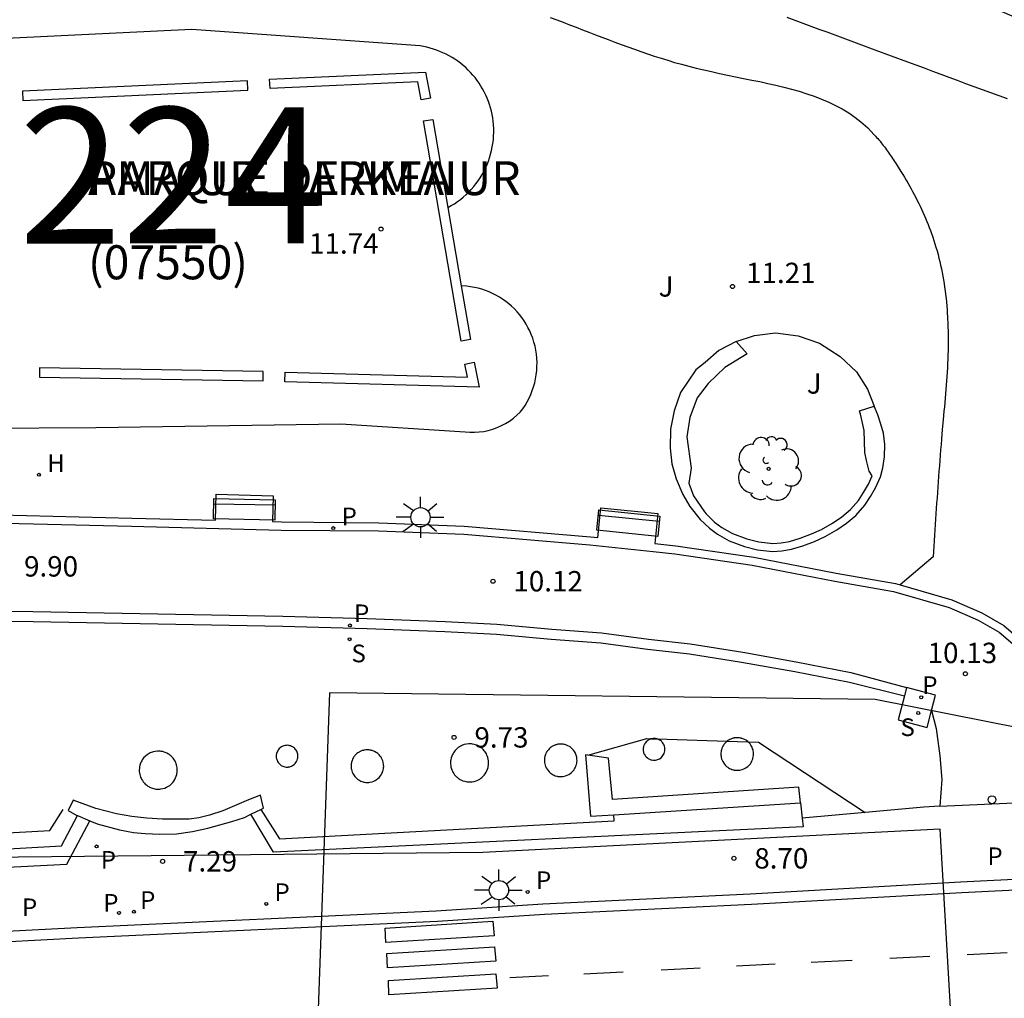
# Model space of a CAD drawing. Units: millimetres. Extents: x 583443 to 583795, y 4795290 to 4795541.
# Drawn here: x 583484 to 583520, y 4795339 to 4795375 of the extents above; entities that cross this region are included whole.
import ezdxf

# ---------------------------------------------------------------- set-up
doc = ezdxf.new("R2010")
doc.units = ezdxf.units.MM
for name, color, linetype in [('020204', 9, 'Continuous'), ('020308', 9, 'Continuous'), ('060108', 9, 'Continuous'), ('060113', 4, 'Continuous'), ('060121', 9, 'Continuous'), ('060124', 9, 'Continuous'), ('060130', 9, 'Continuous'), ('060134', 9, 'Continuous'), ('070105', 6, 'Continuous'), ('080302', 9, 'Continuous'), ('080306', 9, 'Continuous'), ('080312', 8, 'Continuous'), ('090202', 1, 'Continuous'), ('100104', 9, 'Continuous'), ('100105', 3, 'Continuous'), ('100107', 3, 'Continuous'), ('100113', 9, 'Continuous'), ('100121', 6, 'Continuous'), ('100202', 3, 'Continuous'), ('100302', 7, 'Continuous'), ('130101', 9, 'Continuous'), ('130301', 9, 'Continuous'), ('200204', 4, 'Continuous'), ('200304', 4, 'Continuous'), ('210201', 9, 'Continuous'), ('210203', 4, 'Continuous'), ('210204', 9, 'Continuous'), ('210205', 4, 'Continuous'), ('210301', 9, 'Continuous'), ('210303', 4, 'Continuous'), ('210304', 9, 'Continuous'), ('210305', 4, 'Continuous'), ('250206', 9, 'Continuous'), ('260101', 9, 'Continuous'), ('260202', 9, 'Continuous')]:
    doc.layers.add(name, color=color, linetype=linetype)
doc.styles.add('ARIAL', font='ARIAL.TTF', dxfattribs={"height": 1})
doc.styles.add('ARIALI', font='ARIALI.TTF', dxfattribs={"height": 1})
doc.styles.add('ROMANS', font='romans__.ttf', dxfattribs={"height": 1})

# ---------------------------------------------------------------- blocks, each defined once
blk = doc.blocks.new('PLUVI1')
blk.add_circle((0, 0), 0.055)
blk = doc.blocks.new('SANEA')
blk.add_circle((0, 0), 0.055)
blk = doc.blocks.new('PLUVI2')
blk.add_circle((0, 0), 0.055)
blk = doc.blocks.new('HIDRAN')
blk.add_circle((0, 0), 0.055)
blk = doc.blocks.new('BANCO')
blk.add_line((1.125, 0.1875), (-1.125, 0.1875))
blk.add_lwpolyline([(1.125, 0.75), (1.125, 0), (-1.125, 0), (-1.125, 0.75)], close=True)
blk = doc.blocks.new('FAROLA')
for p, q in [((0, 0.355), (0, 0.755)), ((-0.63, 0.51), (-0.255, 0.245)), ((0.605, 0.49), (0.276, 0.223)), ((-0.355, 0), (-0.895, 0)), ((0.355, 0), (0.855, 0)), ((-0.65, -0.52), (-0.255, -0.24)), ((0, -0.355), (0, -0.755)), ((0.585, -0.52), (0.256, -0.246))]:
    blk.add_line(p, q)
blk.add_circle((0, 0), 0.355)
blk = doc.blocks.new('HUEPIV')
blk.add_circle((0, 0), 0.145)
blk = doc.blocks.new('PLUVI3')
blk.add_circle((0, 0), 0.055)
blk = doc.blocks.new('ARBOL')
blk.add_circle((0, 0), 0.0587)
for centre, radius, start, end in [((-0.28, 0.855), 0.3, 359.2878, 173.6078), ((0.097, 0.97), 0.21, 23.1565, 160.4665), ((0.438, 0.881), 0.24, 301.578, 139.328), ((-0.564, 0.381), 0.532, 92.28, 254.58), ((0.656, 0.288), 0.443, 319.8556, 114.7656), ((-0.091, 0.321), 0.12, 119.14, 310.56), ((0.819, -0.249), 0.383, 235.5275, 62.0275), ((-0.556, -0.339), 0.555, 142.64, 266.54), ((-0.039, -0.384), 0.21, 189.64, 323.88), ((0.299, -0.624), 0.532, 224.67, 0.24), ((-0.301, -0.676), 0.45, 213.78, 295.32)]:
    blk.add_arc(centre, radius, start, end)
blk = doc.blocks.new('COTAPU')
blk.add_circle((0, 0), 0.075)

msp = doc.modelspace()

# ---------------------------------------------------------------- linework, layer by layer
at = {"layer": '060108'}
msp.add_polyline3d([(583526.482, 4795343.381, 9.983), (583518.848, 4795343.002, 9.371), (583511.113, 4795342.569, 8.766), (583503.49, 4795342.196, 8.067), (583499.562, 4795341.937, 7.749), (583486.357, 4795341.33, 7.145), (583475.265, 4795340.746, 6.782), (583444.148, 4795339.141, 6.676)], dxfattribs=at)
at = {"layer": '060113'}
msp.add_polyline3d([(583549.029, 4795344.729, 11.557), (583548.754, 4795344.575, 11.523), (583547.523, 4795344.129, 11.446), (583546.102, 4795343.915, 11.413), (583542.782, 4795343.817, 11.23), (583536.238, 4795343.443, 10.774), (583526.534, 4795342.996, 9.914), (583518.901, 4795342.617, 9.302), (583511.166, 4795342.184, 8.697), (583503.544, 4795341.812, 7.998), (583499.616, 4795341.553, 7.68), (583486.409, 4795340.945, 7.076), (583475.318, 4795340.361, 6.713), (583444.148, 4795338.754, 6.606)], dxfattribs=at)
at = {"layer": '060121'}
for points in [[(583516.861, 4795350.172, 10.085), (583516.784, 4795349.864, 10.086)], [(583517.784, 4795349.32, 10.081), (583517.93, 4795349.889, 10.094), (583516.861, 4795350.172, 10.085)], [(583516.784, 4795349.864, 10.086), (583516.56, 4795348.973, 10.09), (583517.622, 4795348.69, 10.067), (583517.784, 4795349.32, 10.081)]]:
    msp.add_polyline3d(points, dxfattribs=at)
at = {"layer": '060124'}
for points in [[(583503.76, 4795374.818, 12.061), (583503.998, 4795374.729, 12.051), (583504.236, 4795374.639, 12.04), (583504.473, 4795374.548, 12.03), (583504.71, 4795374.457, 12.019), (583504.946, 4795374.366, 12.009), (583505.183, 4795374.274, 11.998), (583505.42, 4795374.182, 11.988), (583505.658, 4795374.09, 11.978), (583505.896, 4795373.999, 11.968), (583506.134, 4795373.909, 11.957), (583506.374, 4795373.82, 11.948), (583506.614, 4795373.732, 11.938), (583506.856, 4795373.645, 11.928), (583507.098, 4795373.559, 11.919), (583507.343, 4795373.476, 11.909), (583507.588, 4795373.395, 11.9), (583507.836, 4795373.316, 11.892), (583508.085, 4795373.239, 11.883), (583508.336, 4795373.165, 11.875), (583508.59, 4795373.094, 11.867), (583509.132, 4795372.95, 11.851), (583509.686, 4795372.822, 11.836), (583509.98, 4795372.757, 11.829), (583510.277, 4795372.695, 11.822), (583510.575, 4795372.635, 11.815), (583510.873, 4795372.575, 11.808), (583511.171, 4795372.515, 11.802), (583511.468, 4795372.454, 11.795), (583511.764, 4795372.39, 11.789), (583512.058, 4795372.324, 11.782), (583512.349, 4795372.254, 11.776), (583512.637, 4795372.179, 11.769), (583512.921, 4795372.099, 11.762), (583513.2, 4795372.012, 11.755), (583513.473, 4795371.918, 11.747), (583513.741, 4795371.816, 11.739), (583514.002, 4795371.704, 11.731), (583514.256, 4795371.583, 11.722), (583514.502, 4795371.45, 11.712), (583514.74, 4795371.305, 11.702), (583514.968, 4795371.148, 11.692), (583515.186, 4795370.977, 11.68), (583515.44, 4795370.75, 11.665), (583515.678, 4795370.5, 11.649), (583515.721, 4795370.453, 11.646), (583515.764, 4795370.406, 11.643), (583515.806, 4795370.358, 11.64), (583515.848, 4795370.309, 11.637), (583515.889, 4795370.259, 11.633), (583515.929, 4795370.209, 11.63), (583515.97, 4795370.159, 11.627), (583516.009, 4795370.108, 11.623), (583516.049, 4795370.056, 11.62), (583516.088, 4795370.004, 11.617), (583516.126, 4795369.951, 11.613), (583516.164, 4795369.899, 11.609), (583516.202, 4795369.845, 11.606), (583516.239, 4795369.792, 11.602), (583516.276, 4795369.738, 11.598), (583516.313, 4795369.683, 11.594), (583516.35, 4795369.629, 11.59), (583516.386, 4795369.574, 11.586), (583516.422, 4795369.519, 11.582), (583516.457, 4795369.464, 11.578), (583516.559, 4795369.306, 11.565), (583516.659, 4795369.146, 11.552), (583516.724, 4795369.042, 11.543), (583516.787, 4795368.937, 11.534), (583516.85, 4795368.832, 11.525), (583516.911, 4795368.727, 11.516), (583516.972, 4795368.621, 11.506), (583517.032, 4795368.515, 11.496), (583517.09, 4795368.408, 11.486), (583517.148, 4795368.301, 11.476), (583517.204, 4795368.193, 11.466), (583517.26, 4795368.085, 11.455), (583517.314, 4795367.977, 11.445), (583517.367, 4795367.868, 11.434), (583517.418, 4795367.758, 11.424), (583517.469, 4795367.648, 11.413), (583517.518, 4795367.538, 11.403), (583517.566, 4795367.427, 11.392), (583517.612, 4795367.315, 11.382), (583517.657, 4795367.203, 11.371), (583517.7, 4795367.091, 11.361), (583517.742, 4795366.977, 11.351), (583517.829, 4795366.736, 11.33), (583517.908, 4795366.491, 11.309), (583517.948, 4795366.361, 11.298), (583517.986, 4795366.23, 11.287), (583518.022, 4795366.099, 11.277), (583518.056, 4795365.966, 11.267), (583518.089, 4795365.834, 11.256), (583518.119, 4795365.701, 11.246), (583518.148, 4795365.567, 11.236), (583518.176, 4795365.433, 11.226), (583518.201, 4795365.298, 11.216), (583518.225, 4795365.163, 11.206), (583518.247, 4795365.028, 11.196), (583518.267, 4795364.892, 11.186), (583518.286, 4795364.756, 11.177), (583518.303, 4795364.62, 11.167), (583518.318, 4795364.484, 11.157), (583518.332, 4795364.347, 11.147), (583518.345, 4795364.211, 11.137), (583518.355, 4795364.074, 11.127), (583518.365, 4795363.937, 11.117), (583518.373, 4795363.8, 11.107), (583518.387, 4795363.503, 11.084), (583518.394, 4795363.207, 11.061), (583518.396, 4795363.047, 11.049), (583518.396, 4795362.887, 11.036), (583518.395, 4795362.727, 11.023), (583518.392, 4795362.567, 11.01), (583518.387, 4795362.407, 10.997), (583518.381, 4795362.247, 10.984), (583518.374, 4795362.088, 10.971), (583518.366, 4795361.928, 10.957), (583518.357, 4795361.769, 10.944), (583518.346, 4795361.61, 10.93), (583518.335, 4795361.45, 10.916), (583518.323, 4795361.291, 10.902), (583518.311, 4795361.132, 10.888), (583518.298, 4795360.972, 10.874), (583518.284, 4795360.813, 10.86), (583518.27, 4795360.654, 10.846), (583518.256, 4795360.495, 10.832), (583518.242, 4795360.336, 10.818), (583518.227, 4795360.176, 10.803), (583518.213, 4795360.017, 10.789), (583518.181, 4795359.662, 10.757), (583518.151, 4795359.306, 10.724), (583518.134, 4795359.109, 10.706), (583518.118, 4795358.912, 10.688), (583518.103, 4795358.716, 10.67), (583518.087, 4795358.519, 10.652), (583518.072, 4795358.322, 10.634), (583518.057, 4795358.126, 10.616), (583518.042, 4795357.929, 10.598), (583518.028, 4795357.732, 10.58), (583518.014, 4795357.535, 10.562), (583518, 4795357.339, 10.544), (583517.986, 4795357.142, 10.525), (583517.972, 4795356.945, 10.507), (583517.959, 4795356.749, 10.489), (583517.946, 4795356.552, 10.471), (583517.932, 4795356.355, 10.452), (583517.919, 4795356.158, 10.434), (583517.906, 4795355.962, 10.416), (583517.893, 4795355.765, 10.397), (583517.881, 4795355.568, 10.379), (583517.868, 4795355.371, 10.361), (583517.855, 4795355.175, 10.342), (583517.842, 4795354.978, 10.324), (583516.63, 4795353.941, 10.207)], [(583512.466, 4795374.826, 11.793), (583512.76, 4795374.717, 11.786), (583513.054, 4795374.608, 11.779), (583513.348, 4795374.499, 11.772), (583513.641, 4795374.39, 11.764), (583513.935, 4795374.282, 11.757), (583514.229, 4795374.173, 11.75), (583514.523, 4795374.064, 11.744), (583514.817, 4795373.955, 11.737), (583515.111, 4795373.846, 11.73), (583515.404, 4795373.738, 11.723), (583515.698, 4795373.629, 11.716), (583516.298, 4795373.407, 11.703), (583516.898, 4795373.184, 11.689), (583517.202, 4795373.071, 11.683), (583517.508, 4795372.958, 11.676), (583517.814, 4795372.845, 11.669), (583518.12, 4795372.732, 11.663), (583518.426, 4795372.618, 11.656), (583518.731, 4795372.505, 11.65), (583519.037, 4795372.392, 11.644), (583519.343, 4795372.28, 11.638), (583519.649, 4795372.167, 11.632), (583519.955, 4795372.054, 11.626), (583520.261, 4795371.941, 11.62), (583520.567, 4795371.829, 11.615)], [(583516.63, 4795353.941, 10.207), (583518.533, 4795353.39, 10.133), (583519.635, 4795352.917, 10.133), (583520.44, 4795352.449, 10.135), (583520.984, 4795351.985, 10.107), (583521.2, 4795351.749, 10.092)]]:
    msp.add_polyline3d(points, dxfattribs=at)
at = {"layer": '060130'}
msp.add_polyline3d([(583518.092, 4795345.796, 9.48), (583521.925, 4795345.968, 9.802)], dxfattribs=at)
at = {"layer": '060134'}
for points in [[(583480.609, 4795356.288, 9.713), (583488.361, 4795356.097, 9.898), (583493.87, 4795355.96, 9.955), (583497.448, 4795355.93, 9.974), (583500.579, 4795355.806, 10.026), (583505.217, 4795355.412, 10.1), (583507.542, 4795355.17, 10.12), (583508.34, 4795355.078, 10.109), (583511.193, 4795354.67, 10.129), (583514.223, 4795354.083, 10.15), (583516.386, 4795353.699, 10.142), (583518.432, 4795353.107, 10.133), (583519.5, 4795352.648, 10.133), (583520.266, 4795352.203, 10.135), (583520.775, 4795351.769, 10.107)], [(583481.273, 4795352.999, 9.681), (583484.736, 4795352.965, 9.724), (583490.645, 4795352.849, 9.793), (583493.926, 4795352.787, 9.858), (583497.031, 4795352.704, 9.885), (583499.891, 4795352.594, 9.975), (583501.799, 4795352.497, 9.996), (583503.814, 4795352.307, 10.01), (583505.643, 4795352.181, 10.042), (583507.37, 4795351.941, 10.074), (583508.911, 4795351.772, 10.035), (583510.84, 4795351.466, 10.085), (583512.802, 4795351.115, 10.088), (583514.821, 4795350.724, 10.055), (583516.861, 4795350.172, 10.035)]]:
    msp.add_polyline3d(points, dxfattribs=at)
at = {"layer": '070105'}
for points in [[(583505.142, 4795347.68, 9.597), (583505.057, 4795347.693, 9.596), (583505.239, 4795345.429, 9.605), (583506.101, 4795345.485, 9.603)], [(583512.964, 4795345.929, 9.588), (583512.903, 4795346.499, 9.632), (583506.052, 4795346.046, 9.57), (583505.898, 4795347.566, 9.609), (583505.142, 4795347.68, 9.597)], [(583493.116, 4795345.682, 9.785), (583493.219, 4795345.732, 9.782), (583493.104, 4795346.201, 9.786), (583492.664, 4795346.031, 9.793), (583492.155, 4795345.816, 9.786), (583491.716, 4795345.631, 9.786), (583491.231, 4795345.469, 9.777), (583490.838, 4795345.368, 9.782), (583490.478, 4795345.327, 9.782), (583489.497, 4795345.326, 9.777), (583488.922, 4795345.365, 9.773), (583488.371, 4795345.426, 9.773), (583487.806, 4795345.519, 9.773), (583487.05, 4795345.713, 9.754), (583486.211, 4795346.017, 9.72), (583486.029, 4795345.636, 9.777), (583486.356, 4795345.463, 9.789), (583486.375, 4795345.455, 8.402)], [(583506.101, 4795345.485, 9.603), (583512.964, 4795345.929, 9.588)], [(583512.964, 4795345.929, 9.588), (583513.025, 4795345.356, 9.544)], [(583466.014, 4795344.325, 8.298), (583466.646, 4795343.394, 8.246), (583472.304, 4795343.581, 8.416), (583485.781, 4795344.337, 8.409), (583486.375, 4795345.455, 8.402)], [(583486.375, 4795345.455, 8.402), (583486.833, 4795345.258, 9.286)], [(583486.833, 4795345.258, 9.286), (583487.095, 4795345.146, 9.791), (583487.92, 4795344.927, 9.791), (583488.44, 4795344.835, 9.796), (583488.868, 4795344.798, 9.789), (583489.404, 4795344.775, 9.786), (583490.01, 4795344.782, 9.782), (583490.609, 4795344.865, 9.782), (583491.163, 4795344.995, 9.782), (583492.047, 4795345.235, 9.791), (583492.517, 4795345.39, 9.805), (583492.746, 4795345.502, 7.972)], [(583492.746, 4795345.502, 7.972), (583493.116, 4795345.682, 9.785)], [(583513.025, 4795345.356, 9.544), (583513.058, 4795345.041, 9.52), (583493.587, 4795344.11, 8.028), (583492.746, 4795345.502, 7.972)], [(583493.116, 4795345.682, 9.785), (583493.801, 4795344.597, 8.041), (583506.118, 4795345.256, 8.897), (583506.101, 4795345.485, 9.603)], [(583465.572, 4795344.077, 9.674), (583466.382, 4795342.677, 7.255), (583485.986, 4795343.667, 7.552), (583486.833, 4795345.258, 7.609)]]:
    msp.add_polyline3d(points, dxfattribs=at)
at = {"layer": '100104'}
for points in [[(583490.579, 4795374.367, 12.2), (583472.111, 4795373.478, 12.239)], [(583498.974, 4795373.766, 12.187), (583490.579, 4795374.367, 12.2)], [(583499.996, 4795367.823, 11.886), (583500.12, 4795367.893, 11.895), (583500.236, 4795367.964, 11.903), (583500.348, 4795368.04, 11.912), (583500.457, 4795368.121, 11.92), (583500.563, 4795368.207, 11.928), (583500.664, 4795368.297, 11.936), (583500.762, 4795368.391, 11.945), (583500.856, 4795368.49, 11.953), (583500.945, 4795368.592, 11.961), (583501.03, 4795368.698, 11.97), (583501.11, 4795368.808, 11.978), (583501.186, 4795368.921, 11.986), (583501.256, 4795369.037, 11.994), (583501.322, 4795369.156, 12.003), (583501.382, 4795369.277, 12.011), (583501.437, 4795369.402, 12.019), (583501.487, 4795369.528, 12.028), (583501.532, 4795369.656, 12.036), (583501.57, 4795369.787, 12.044), (583501.603, 4795369.918, 12.052), (583501.631, 4795370.051, 12.061), (583501.653, 4795370.185, 12.069), (583501.669, 4795370.32, 12.077), (583501.679, 4795370.456, 12.086), (583501.683, 4795370.591, 12.094), (583501.682, 4795370.727, 12.102), (583501.675, 4795370.863, 12.11), (583501.662, 4795370.998, 12.119), (583501.645, 4795371.123, 12.121), (583501.623, 4795371.246, 12.123), (583501.596, 4795371.369, 12.125), (583501.564, 4795371.491, 12.127), (583501.527, 4795371.611, 12.129), (583501.486, 4795371.73, 12.131), (583501.44, 4795371.846, 12.133), (583501.389, 4795371.962, 12.135), (583501.334, 4795372.074, 12.137), (583501.275, 4795372.185, 12.139), (583501.211, 4795372.293, 12.141), (583501.143, 4795372.399, 12.143), (583501.071, 4795372.502, 12.145), (583500.994, 4795372.602, 12.148), (583500.914, 4795372.699, 12.15), (583500.83, 4795372.792, 12.152), (583500.743, 4795372.882, 12.154), (583500.652, 4795372.969, 12.156), (583500.557, 4795373.052, 12.158), (583500.46, 4795373.131, 12.16), (583500.359, 4795373.206, 12.162), (583500.255, 4795373.277, 12.164), (583500.149, 4795373.344, 12.166), (583500.04, 4795373.407, 12.168), (583499.929, 4795373.465, 12.17), (583499.816, 4795373.519, 12.172), (583499.7, 4795373.569, 12.174), (583499.583, 4795373.614, 12.176), (583499.463, 4795373.654, 12.178), (583499.343, 4795373.689, 12.18), (583499.221, 4795373.72, 12.183), (583499.098, 4795373.745, 12.185), (583498.974, 4795373.766, 12.187)], [(583500.633, 4795359.569, 10.449), (583500.804, 4795359.557, 10.456), (583500.975, 4795359.556, 10.462), (583501.146, 4795359.567, 10.469), (583501.316, 4795359.59, 10.476), (583501.484, 4795359.625, 10.483), (583501.649, 4795359.672, 10.49), (583501.811, 4795359.73, 10.497), (583501.968, 4795359.799, 10.503), (583502.119, 4795359.879, 10.51), (583502.265, 4795359.969, 10.517), (583502.404, 4795360.07, 10.524), (583502.536, 4795360.18, 10.531), (583502.66, 4795360.298, 10.538), (583502.75, 4795360.42, 10.564), (583502.834, 4795360.545, 10.591), (583502.912, 4795360.676, 10.618), (583502.982, 4795360.81, 10.645), (583503.045, 4795360.947, 10.671), (583503.101, 4795361.088, 10.698), (583503.149, 4795361.231, 10.725), (583503.19, 4795361.377, 10.752), (583503.223, 4795361.525, 10.778), (583503.248, 4795361.674, 10.805), (583503.265, 4795361.824, 10.832), (583503.274, 4795361.975, 10.859), (583503.275, 4795362.127, 10.885), (583503.269, 4795362.278, 10.912), (583503.254, 4795362.428, 10.939), (583503.231, 4795362.578, 10.966), (583503.201, 4795362.726, 10.992), (583503.162, 4795362.873, 11.019), (583503.116, 4795363.017, 11.046), (583503.063, 4795363.158, 11.073), (583503.006, 4795363.288, 11.086), (583502.943, 4795363.414, 11.1), (583502.874, 4795363.537, 11.114), (583502.799, 4795363.657, 11.128), (583502.718, 4795363.772, 11.142), (583502.632, 4795363.884, 11.155), (583502.54, 4795363.991, 11.169), (583502.443, 4795364.094, 11.183), (583502.341, 4795364.191, 11.197), (583502.234, 4795364.284, 11.211), (583502.123, 4795364.371, 11.224), (583502.008, 4795364.452, 11.238), (583501.889, 4795364.528, 11.252), (583501.766, 4795364.598, 11.266), (583501.64, 4795364.662, 11.279), (583501.511, 4795364.719, 11.293), (583501.379, 4795364.77, 11.307), (583501.245, 4795364.815, 11.321), (583501.109, 4795364.852, 11.335), (583500.972, 4795364.883, 11.348), (583500.833, 4795364.908, 11.362), (583500.693, 4795364.925, 11.376), (583500.489, 4795364.94, 11.396)], [(583478.678, 4795359.683, 10.082), (583487.048, 4795359.733, 10.255)], [(583487.048, 4795359.733, 10.255), (583496.061, 4795359.868, 10.404)], [(583496.061, 4795359.868, 10.404), (583500.633, 4795359.569, 10.449)], [(583505.142, 4795347.68, 9.634), (583507.314, 4795348.285, 9.878)], [(583507.314, 4795348.285, 9.878), (583507.485, 4795348.279, 9.878)], [(583507.485, 4795348.279, 9.878), (583507.695, 4795348.273, 9.879)], [(583507.695, 4795348.273, 9.879), (583510.271, 4795348.194, 9.884)], [(583510.271, 4795348.194, 9.884), (583511.032, 4795348.171, 9.886)], [(583511.032, 4795348.171, 9.886), (583511.415, 4795348.16, 9.887)], [(583511.415, 4795348.16, 9.887), (583515.34, 4795345.57, 9.285)]]:
    msp.add_polyline3d(points, dxfattribs=at)
at = {"layer": '100105'}
for points in [[(583480.616, 4795356.588, 9.713), (583488.368, 4795356.397, 9.898), (583491.45, 4795356.32, 9.93), (583491.475, 4795357.275, 10.012), (583493.571, 4795357.217, 10.05), (583493.546, 4795356.268, 9.952), (583493.875, 4795356.26, 9.955), (583497.455, 4795356.23, 9.974), (583500.598, 4795356.105, 10.026), (583505.245, 4795355.711, 10.1), (583505.507, 4795355.684, 10.125), (583505.617, 4795356.781, 10.108), (583507.716, 4795356.57, 10.115), (583507.605, 4795355.465, 10.132), (583508.378, 4795355.376, 10.109), (583511.243, 4795354.966, 10.129), (583514.278, 4795354.378, 10.15), (583516.454, 4795353.992, 10.142), (583516.63, 4795353.941, 10.141)], [(583481.275, 4795352.631, 9.713), (583484.739, 4795352.597, 9.756), (583490.646, 4795352.481, 9.825), (583493.926, 4795352.419, 9.89), (583497.028, 4795352.336, 9.917), (583499.885, 4795352.226, 10.007), (583501.784, 4795352.13, 10.028), (583503.797, 4795351.94, 10.042), (583505.619, 4795351.814, 10.074), (583507.34, 4795351.575, 10.106), (583508.878, 4795351.407, 10.067), (583510.797, 4795351.102, 10.117), (583512.754, 4795350.752, 10.12), (583514.764, 4795350.363, 10.087), (583516.784, 4795349.864, 10.068)], [(583517.784, 4795349.32, 9.916), (583517.96, 4795348.662, 9.801), (583518.094, 4795347.653, 9.727), (583518.161, 4795346.776, 9.606), (583518.092, 4795345.796, 9.507)], [(583518.092, 4795345.796, 9.507), (583517.498, 4795345.77, 9.43), (583515.34, 4795345.57, 9.268)], [(583515.34, 4795345.57, 9.268), (583513.025, 4795345.356, 9.094)]]:
    msp.add_polyline3d(points, dxfattribs=at)
at = {"layer": '100107'}
for points in [[(583510.623, 4795348.32, 9.95), (583510.604, 4795348.319, 9.95), (583510.577, 4795348.317, 9.95), (583510.53, 4795348.31, 9.95), (583510.51, 4795348.306, 9.95), (583510.491, 4795348.302, 9.95), (583510.47, 4795348.296, 9.95), (583510.448, 4795348.289, 9.95), (583510.397, 4795348.27, 9.95), (583510.371, 4795348.257, 9.95), (583510.355, 4795348.249, 9.95), (583510.336, 4795348.239, 9.95), (583510.312, 4795348.224, 9.95), (583510.285, 4795348.205, 9.95), (583510.271, 4795348.194, 9.95)], [(583511.032, 4795348.171, 9.95), (583511.023, 4795348.179, 9.95), (583510.982, 4795348.211, 9.95), (583510.962, 4795348.225, 9.95), (583510.905, 4795348.257, 9.95), (583510.875, 4795348.271, 9.95), (583510.844, 4795348.283, 9.95), (583510.809, 4795348.295, 9.95), (583510.793, 4795348.299, 9.95), (583510.759, 4795348.307, 9.95), (583510.724, 4795348.314, 9.95), (583510.687, 4795348.318, 9.95), (583510.638, 4795348.32, 9.95), (583510.623, 4795348.32, 9.95)], [(583503.565, 4795347.635, 9.717), (583503.558, 4795347.609, 9.717), (583503.553, 4795347.576, 9.717), (583503.547, 4795347.524, 9.717), (583503.546, 4795347.466, 9.717), (583503.547, 4795347.445, 9.717), (583503.552, 4795347.402, 9.717), (583503.559, 4795347.364, 9.717), (583503.572, 4795347.314, 9.717), (583503.59, 4795347.261, 9.717), (583503.613, 4795347.212, 9.717), (583503.681, 4795347.108, 9.717), (583503.717, 4795347.068, 9.717), (583503.755, 4795347.032, 9.717), (583503.77, 4795347.019, 9.717), (583503.799, 4795346.998, 9.717), (583503.828, 4795346.978, 9.717), (583503.866, 4795346.957, 9.717), (583503.907, 4795346.937, 9.717), (583503.947, 4795346.921, 9.717), (583503.998, 4795346.906, 9.717), (583504.019, 4795346.901, 9.717), (583504.037, 4795346.897, 9.717), (583504.088, 4795346.89, 9.717), (583504.11, 4795346.888, 9.717), (583504.172, 4795346.888, 9.717), (583504.198, 4795346.889, 9.717), (583504.242, 4795346.895, 9.717), (583504.326, 4795346.915, 9.717), (583504.384, 4795346.936, 9.717), (583504.439, 4795346.964, 9.717), (583504.476, 4795346.986, 9.717), (583504.535, 4795347.031, 9.717), (583504.581, 4795347.074, 9.717), (583504.629, 4795347.131, 9.717), (583504.655, 4795347.169, 9.717), (583504.68, 4795347.213, 9.717), (583504.7, 4795347.257, 9.717), (583504.72, 4795347.311, 9.717), (583504.727, 4795347.336, 9.717), (583504.738, 4795347.387, 9.717), (583504.744, 4795347.438, 9.717), (583504.746, 4795347.477, 9.717), (583504.745, 4795347.529, 9.717), (583504.742, 4795347.554, 9.717), (583504.733, 4795347.609, 9.717), (583504.728, 4795347.635, 9.717), (583504.714, 4795347.681, 9.717), (583504.693, 4795347.734, 9.717), (583504.672, 4795347.776, 9.717), (583504.649, 4795347.815, 9.717), (583504.619, 4795347.856, 9.717), (583504.579, 4795347.902, 9.717), (583504.532, 4795347.947, 9.717), (583504.491, 4795347.978, 9.717), (583504.47, 4795347.992, 9.717), (583504.413, 4795348.024, 9.717), (583504.383, 4795348.038, 9.717), (583504.353, 4795348.05, 9.717), (583504.317, 4795348.062, 9.717), (583504.302, 4795348.067, 9.717), (583504.268, 4795348.075, 9.717), (583504.233, 4795348.081, 9.717), (583504.195, 4795348.085, 9.717), (583504.146, 4795348.087, 9.717), (583504.132, 4795348.087, 9.717)], [(583504.132, 4795348.087, 9.717), (583504.112, 4795348.086, 9.717), (583504.085, 4795348.084, 9.717), (583504.039, 4795348.077, 9.717), (583504.019, 4795348.073, 9.717), (583503.999, 4795348.069, 9.717), (583503.978, 4795348.063, 9.717), (583503.957, 4795348.056, 9.717), (583503.905, 4795348.037, 9.717), (583503.879, 4795348.025, 9.717), (583503.863, 4795348.016, 9.717), (583503.844, 4795348.006, 9.717), (583503.82, 4795347.991, 9.717), (583503.793, 4795347.973, 9.717), (583503.759, 4795347.946, 9.717), (583503.748, 4795347.936, 9.717), (583503.724, 4795347.913, 9.717), (583503.691, 4795347.879, 9.717), (583503.671, 4795347.854, 9.717), (583503.658, 4795347.836, 9.717), (583503.641, 4795347.811, 9.717), (583503.622, 4795347.78, 9.717), (583503.605, 4795347.746, 9.717), (583503.585, 4795347.699, 9.717), (583503.565, 4795347.635, 9.717)], [(583507.485, 4795348.279, 9.876), (583507.464, 4795348.274, 9.876), (583507.418, 4795348.258, 9.876), (583507.4, 4795348.249, 9.876), (583507.37, 4795348.233, 9.876), (583507.339, 4795348.212, 9.876), (583507.322, 4795348.198, 9.876), (583507.291, 4795348.169, 9.876), (583507.262, 4795348.137, 9.876), (583507.244, 4795348.112, 9.876), (583507.222, 4795348.073, 9.876), (583507.209, 4795348.046, 9.876), (583507.192, 4795347.998, 9.876), (583507.186, 4795347.971, 9.876), (583507.18, 4795347.936, 9.876), (583507.178, 4795347.894, 9.876), (583507.178, 4795347.868, 9.876), (583507.182, 4795347.836, 9.876), (583507.187, 4795347.806, 9.876), (583507.196, 4795347.771, 9.876), (583507.207, 4795347.742, 9.876), (583507.22, 4795347.713, 9.876), (583507.227, 4795347.7, 9.876), (583507.249, 4795347.662, 9.876), (583507.27, 4795347.636, 9.876), (583507.285, 4795347.619, 9.876), (583507.332, 4795347.575, 9.876), (583507.351, 4795347.562, 9.876), (583507.366, 4795347.552, 9.876), (583507.39, 4795347.538, 9.876), (583507.457, 4795347.51, 9.876), (583507.489, 4795347.501, 9.876), (583507.539, 4795347.493, 9.876), (583507.574, 4795347.491, 9.876), (583507.613, 4795347.493, 9.876), (583507.635, 4795347.495, 9.876), (583507.684, 4795347.505, 9.876), (583507.707, 4795347.512, 9.876), (583507.741, 4795347.526, 9.876), (583507.779, 4795347.545, 9.876), (583507.835, 4795347.584, 9.876), (583507.875, 4795347.623, 9.876), (583507.905, 4795347.661, 9.876), (583507.928, 4795347.698, 9.876), (583507.949, 4795347.741, 9.876), (583507.965, 4795347.791, 9.876), (583507.974, 4795347.835, 9.876), (583507.977, 4795347.875, 9.876), (583507.977, 4795347.907, 9.876), (583507.972, 4795347.961, 9.876), (583507.96, 4795348.008, 9.876), (583507.948, 4795348.043, 9.876), (583507.931, 4795348.078, 9.876), (583507.914, 4795348.108, 9.876), (583507.89, 4795348.141, 9.876), (583507.863, 4795348.171, 9.876), (583507.847, 4795348.187, 9.876), (583507.814, 4795348.213, 9.876), (583507.784, 4795348.234, 9.876), (583507.75, 4795348.252, 9.876), (583507.732, 4795348.26, 9.876), (583507.711, 4795348.268, 9.876), (583507.695, 4795348.273, 9.876)], [(583507.574, 4795348.291, 9.876), (583507.545, 4795348.29, 9.876), (583507.505, 4795348.284, 9.876), (583507.485, 4795348.279, 9.876)], [(583507.695, 4795348.273, 9.876), (583507.682, 4795348.277, 9.876), (583507.652, 4795348.284, 9.876), (583507.627, 4795348.288, 9.876), (583507.574, 4795348.291, 9.876)], [(583510.056, 4795347.868, 9.95), (583510.05, 4795347.841, 9.95), (583510.044, 4795347.808, 9.95), (583510.039, 4795347.757, 9.95), (583510.038, 4795347.699, 9.95), (583510.039, 4795347.678, 9.95), (583510.044, 4795347.635, 9.95), (583510.05, 4795347.597, 9.95), (583510.063, 4795347.547, 9.95), (583510.082, 4795347.494, 9.95), (583510.104, 4795347.445, 9.95), (583510.173, 4795347.341, 9.95), (583510.208, 4795347.301, 9.95), (583510.246, 4795347.265, 9.95), (583510.262, 4795347.252, 9.95), (583510.291, 4795347.23, 9.95), (583510.32, 4795347.211, 9.95), (583510.357, 4795347.189, 9.95), (583510.398, 4795347.17, 9.95), (583510.439, 4795347.154, 9.95), (583510.49, 4795347.139, 9.95), (583510.51, 4795347.134, 9.95), (583510.528, 4795347.13, 9.95), (583510.58, 4795347.123, 9.95), (583510.601, 4795347.121, 9.95), (583510.664, 4795347.121, 9.95), (583510.69, 4795347.122, 9.95), (583510.733, 4795347.128, 9.95), (583510.818, 4795347.148, 9.95), (583510.875, 4795347.169, 9.95), (583510.931, 4795347.196, 9.95), (583510.968, 4795347.219, 9.95), (583511.027, 4795347.263, 9.95), (583511.073, 4795347.307, 9.95), (583511.121, 4795347.364, 9.95), (583511.146, 4795347.402, 9.95), (583511.171, 4795347.446, 9.95), (583511.192, 4795347.49, 9.95), (583511.211, 4795347.544, 9.95), (583511.218, 4795347.569, 9.95), (583511.229, 4795347.62, 9.95), (583511.236, 4795347.671, 9.95), (583511.237, 4795347.71, 9.95), (583511.236, 4795347.762, 9.95), (583511.234, 4795347.787, 9.95), (583511.225, 4795347.842, 9.95), (583511.219, 4795347.868, 9.95), (583511.205, 4795347.914, 9.95), (583511.184, 4795347.967, 9.95), (583511.163, 4795348.009, 9.95), (583511.14, 4795348.048, 9.95), (583511.111, 4795348.089, 9.95), (583511.071, 4795348.135, 9.95), (583511.032, 4795348.171, 9.95)], [(583510.271, 4795348.194, 9.95), (583510.251, 4795348.179, 9.95), (583510.24, 4795348.169, 9.95), (583510.215, 4795348.146, 9.95), (583510.183, 4795348.112, 9.95), (583510.162, 4795348.086, 9.95), (583510.15, 4795348.069, 9.95), (583510.133, 4795348.044, 9.95), (583510.114, 4795348.013, 9.95), (583510.096, 4795347.978, 9.95), (583510.076, 4795347.932, 9.95), (583510.056, 4795347.868, 9.95)], [(583496.453, 4795347.421, 9.389), (583496.447, 4795347.395, 9.389), (583496.441, 4795347.362, 9.389), (583496.436, 4795347.31, 9.389), (583496.435, 4795347.252, 9.389), (583496.436, 4795347.232, 9.389), (583496.441, 4795347.188, 9.389), (583496.447, 4795347.15, 9.389), (583496.46, 4795347.101, 9.389), (583496.479, 4795347.048, 9.389), (583496.502, 4795346.998, 9.389), (583496.57, 4795346.894, 9.389), (583496.606, 4795346.854, 9.389), (583496.643, 4795346.819, 9.389), (583496.659, 4795346.806, 9.389), (583496.688, 4795346.784, 9.389), (583496.717, 4795346.765, 9.389), (583496.755, 4795346.743, 9.389), (583496.795, 4795346.724, 9.389), (583496.836, 4795346.708, 9.389), (583496.887, 4795346.692, 9.389), (583496.907, 4795346.687, 9.389), (583496.925, 4795346.684, 9.389), (583496.977, 4795346.676, 9.389), (583496.998, 4795346.675, 9.389), (583497.061, 4795346.674, 9.389), (583497.087, 4795346.676, 9.389), (583497.13, 4795346.681, 9.389), (583497.215, 4795346.701, 9.389), (583497.273, 4795346.723, 9.389), (583497.328, 4795346.75, 9.389), (583497.365, 4795346.773, 9.389), (583497.424, 4795346.817, 9.389), (583497.47, 4795346.86, 9.389), (583497.518, 4795346.918, 9.389), (583497.543, 4795346.956, 9.389), (583497.568, 4795346.999, 9.389), (583497.589, 4795347.044, 9.389), (583497.608, 4795347.098, 9.389), (583497.615, 4795347.123, 9.389), (583497.626, 4795347.174, 9.389), (583497.633, 4795347.225, 9.389), (583497.635, 4795347.264, 9.389), (583497.633, 4795347.316, 9.389), (583497.631, 4795347.341, 9.389), (583497.622, 4795347.396, 9.389), (583497.616, 4795347.421, 9.389), (583497.602, 4795347.468, 9.389), (583497.582, 4795347.52, 9.389), (583497.56, 4795347.563, 9.389), (583497.537, 4795347.601, 9.389), (583497.508, 4795347.642, 9.389), (583497.468, 4795347.689, 9.389), (583497.42, 4795347.733, 9.389), (583497.379, 4795347.765, 9.389), (583497.359, 4795347.779, 9.389), (583497.302, 4795347.811, 9.389), (583497.272, 4795347.825, 9.389), (583497.242, 4795347.837, 9.389), (583497.206, 4795347.849, 9.389), (583497.19, 4795347.853, 9.389), (583497.157, 4795347.861, 9.389), (583497.121, 4795347.867, 9.389), (583497.084, 4795347.872, 9.389), (583497.035, 4795347.874, 9.389), (583497.02, 4795347.873, 9.389)], [(583497.02, 4795347.873, 9.389), (583497.001, 4795347.873, 9.389), (583496.974, 4795347.871, 9.389), (583496.927, 4795347.864, 9.389), (583496.907, 4795347.86, 9.389), (583496.888, 4795347.855, 9.389), (583496.867, 4795347.85, 9.389), (583496.845, 4795347.843, 9.389), (583496.794, 4795347.823, 9.389), (583496.768, 4795347.811, 9.389), (583496.752, 4795347.803, 9.389), (583496.733, 4795347.792, 9.389), (583496.709, 4795347.778, 9.389), (583496.682, 4795347.759, 9.389), (583496.648, 4795347.733, 9.389), (583496.637, 4795347.723, 9.389), (583496.612, 4795347.7, 9.389), (583496.58, 4795347.665, 9.389), (583496.56, 4795347.64, 9.389), (583496.547, 4795347.623, 9.389), (583496.53, 4795347.598, 9.389), (583496.511, 4795347.567, 9.389), (583496.493, 4795347.532, 9.389), (583496.473, 4795347.485, 9.389), (583496.453, 4795347.421, 9.389)]]:
    msp.add_polyline3d(points, dxfattribs=at)
for points in [[(583494.08, 4795348.039, 9.37), (583494.051, 4795348.037, 9.37), (583494.011, 4795348.032, 9.37), (583493.969, 4795348.022, 9.37), (583493.924, 4795348.005, 9.37), (583493.905, 4795347.997, 9.37), (583493.876, 4795347.981, 9.37), (583493.845, 4795347.96, 9.37), (583493.827, 4795347.946, 9.37), (583493.796, 4795347.917, 9.37), (583493.768, 4795347.885, 9.37), (583493.75, 4795347.86, 9.37), (583493.727, 4795347.821, 9.37), (583493.714, 4795347.793, 9.37), (583493.698, 4795347.746, 9.37), (583493.691, 4795347.718, 9.37), (583493.686, 4795347.684, 9.37), (583493.683, 4795347.642, 9.37), (583493.684, 4795347.616, 9.37), (583493.687, 4795347.584, 9.37), (583493.692, 4795347.554, 9.37), (583493.702, 4795347.519, 9.37), (583493.712, 4795347.49, 9.37), (583493.725, 4795347.461, 9.37), (583493.732, 4795347.447, 9.37), (583493.755, 4795347.41, 9.37), (583493.775, 4795347.384, 9.37), (583493.79, 4795347.367, 9.37), (583493.838, 4795347.323, 9.37), (583493.856, 4795347.31, 9.37), (583493.871, 4795347.299, 9.37), (583493.895, 4795347.286, 9.37), (583493.963, 4795347.257, 9.37), (583493.994, 4795347.249, 9.37), (583494.045, 4795347.241, 9.37), (583494.08, 4795347.239, 9.37), (583494.118, 4795347.24, 9.37), (583494.14, 4795347.243, 9.37), (583494.189, 4795347.253, 9.37), (583494.212, 4795347.26, 9.37), (583494.246, 4795347.274, 9.37), (583494.285, 4795347.293, 9.37), (583494.34, 4795347.332, 9.37), (583494.381, 4795347.371, 9.37), (583494.41, 4795347.408, 9.37), (583494.433, 4795347.445, 9.37), (583494.454, 4795347.489, 9.37), (583494.471, 4795347.539, 9.37), (583494.479, 4795347.583, 9.37), (583494.483, 4795347.623, 9.37), (583494.483, 4795347.655, 9.37), (583494.477, 4795347.709, 9.37), (583494.466, 4795347.756, 9.37), (583494.453, 4795347.791, 9.37), (583494.437, 4795347.826, 9.37), (583494.419, 4795347.856, 9.37), (583494.396, 4795347.889, 9.37), (583494.369, 4795347.919, 9.37), (583494.353, 4795347.934, 9.37), (583494.32, 4795347.961, 9.37), (583494.289, 4795347.982, 9.37), (583494.256, 4795348, 9.37), (583494.238, 4795348.008, 9.37), (583494.216, 4795348.016, 9.37), (583494.188, 4795348.025, 9.37), (583494.157, 4795348.032, 9.37), (583494.132, 4795348.036, 9.37)], [(583500.765, 4795348.092, 9.663), (583500.685, 4795348.084, 9.663), (583500.601, 4795348.065, 9.663), (583500.576, 4795348.057, 9.663), (583500.53, 4795348.041, 9.663), (583500.493, 4795348.024, 9.663), (583500.462, 4795348.008, 9.663), (583500.422, 4795347.985, 9.663), (583500.398, 4795347.97, 9.663), (583500.38, 4795347.956, 9.663), (583500.338, 4795347.924, 9.663), (583500.308, 4795347.896, 9.663), (583500.265, 4795347.851, 9.663), (583500.228, 4795347.804, 9.663), (583500.204, 4795347.769, 9.663), (583500.186, 4795347.739, 9.663), (583500.166, 4795347.702, 9.663), (583500.142, 4795347.646, 9.663), (583500.119, 4795347.579, 9.663), (583500.104, 4795347.509, 9.663), (583500.098, 4795347.466, 9.663), (583500.094, 4795347.404, 9.663), (583500.096, 4795347.343, 9.663), (583500.1, 4795347.297, 9.663), (583500.111, 4795347.237, 9.663), (583500.127, 4795347.18, 9.663), (583500.142, 4795347.138, 9.663), (583500.162, 4795347.092, 9.663), (583500.18, 4795347.056, 9.663), (583500.21, 4795347.007, 9.663), (583500.244, 4795346.959, 9.663), (583500.281, 4795346.916, 9.663), (583500.315, 4795346.882, 9.663), (583500.333, 4795346.866, 9.663), (583500.372, 4795346.834, 9.663), (583500.409, 4795346.808, 9.663), (583500.441, 4795346.788, 9.663), (583500.473, 4795346.77, 9.663), (583500.502, 4795346.756, 9.663), (583500.549, 4795346.736, 9.663), (583500.618, 4795346.715, 9.663), (583500.662, 4795346.705, 9.663), (583500.709, 4795346.698, 9.663), (583500.792, 4795346.692, 9.663), (583500.847, 4795346.694, 9.663), (583500.892, 4795346.699, 9.663), (583500.966, 4795346.714, 9.663), (583501.032, 4795346.734, 9.663), (583501.094, 4795346.76, 9.663), (583501.167, 4795346.8, 9.663), (583501.214, 4795346.832, 9.663), (583501.242, 4795346.855, 9.663), (583501.274, 4795346.883, 9.663), (583501.326, 4795346.938, 9.663), (583501.366, 4795346.989, 9.663), (583501.406, 4795347.052, 9.663), (583501.432, 4795347.105, 9.663), (583501.456, 4795347.164, 9.663), (583501.474, 4795347.225, 9.663), (583501.479, 4795347.249, 9.663), (583501.491, 4795347.333, 9.663), (583501.494, 4795347.412, 9.663), (583501.489, 4795347.473, 9.663), (583501.481, 4795347.524, 9.663), (583501.467, 4795347.586, 9.663), (583501.452, 4795347.63, 9.663), (583501.435, 4795347.672, 9.663), (583501.412, 4795347.721, 9.663), (583501.388, 4795347.763, 9.663), (583501.367, 4795347.794, 9.663), (583501.337, 4795347.834, 9.663), (583501.308, 4795347.868, 9.663), (583501.28, 4795347.896, 9.663), (583501.252, 4795347.921, 9.663), (583501.223, 4795347.946, 9.663), (583501.202, 4795347.961, 9.663), (583501.17, 4795347.982, 9.663), (583501.105, 4795348.019, 9.663), (583501.046, 4795348.045, 9.663), (583501.012, 4795348.057, 9.663), (583500.958, 4795348.073, 9.663), (583500.905, 4795348.083, 9.663), (583500.861, 4795348.089, 9.663), (583500.815, 4795348.092, 9.663)], [(583489.317, 4795347.826, 9.546), (583489.237, 4795347.818, 9.546), (583489.153, 4795347.8, 9.546), (583489.128, 4795347.792, 9.546), (583489.082, 4795347.775, 9.546), (583489.046, 4795347.759, 9.546), (583489.014, 4795347.743, 9.546), (583488.974, 4795347.72, 9.546), (583488.95, 4795347.704, 9.546), (583488.932, 4795347.691, 9.546), (583488.891, 4795347.658, 9.546), (583488.861, 4795347.631, 9.546), (583488.818, 4795347.586, 9.546), (583488.78, 4795347.539, 9.546), (583488.756, 4795347.504, 9.546), (583488.738, 4795347.474, 9.546), (583488.718, 4795347.436, 9.546), (583488.694, 4795347.381, 9.546), (583488.672, 4795347.313, 9.546), (583488.656, 4795347.244, 9.546), (583488.65, 4795347.2, 9.546), (583488.646, 4795347.138, 9.546), (583488.648, 4795347.078, 9.546), (583488.653, 4795347.032, 9.546), (583488.664, 4795346.972, 9.546), (583488.679, 4795346.915, 9.546), (583488.694, 4795346.873, 9.546), (583488.714, 4795346.826, 9.546), (583488.732, 4795346.791, 9.546), (583488.762, 4795346.741, 9.546), (583488.796, 4795346.694, 9.546), (583488.834, 4795346.65, 9.546), (583488.867, 4795346.616, 9.546), (583488.885, 4795346.6, 9.546), (583488.924, 4795346.568, 9.546), (583488.961, 4795346.542, 9.546), (583488.994, 4795346.522, 9.546), (583489.025, 4795346.505, 9.546), (583489.055, 4795346.49, 9.546), (583489.102, 4795346.471, 9.546), (583489.17, 4795346.449, 9.546), (583489.214, 4795346.439, 9.546), (583489.261, 4795346.432, 9.546), (583489.344, 4795346.427, 9.546), (583489.399, 4795346.429, 9.546), (583489.444, 4795346.434, 9.546), (583489.518, 4795346.448, 9.546), (583489.584, 4795346.468, 9.546), (583489.646, 4795346.494, 9.546), (583489.719, 4795346.534, 9.546), (583489.766, 4795346.567, 9.546), (583489.794, 4795346.589, 9.546), (583489.827, 4795346.618, 9.546), (583489.878, 4795346.672, 9.546), (583489.919, 4795346.724, 9.546), (583489.958, 4795346.787, 9.546), (583489.985, 4795346.84, 9.546), (583490.008, 4795346.899, 9.546), (583490.026, 4795346.96, 9.546), (583490.031, 4795346.983, 9.546), (583490.044, 4795347.068, 9.546), (583490.046, 4795347.147, 9.546), (583490.042, 4795347.207, 9.546), (583490.034, 4795347.259, 9.546), (583490.019, 4795347.32, 9.546), (583490.005, 4795347.364, 9.546), (583489.988, 4795347.407, 9.546), (583489.964, 4795347.455, 9.546), (583489.94, 4795347.498, 9.546), (583489.92, 4795347.528, 9.546), (583489.889, 4795347.568, 9.546), (583489.86, 4795347.602, 9.546), (583489.832, 4795347.631, 9.546), (583489.805, 4795347.656, 9.546), (583489.775, 4795347.68, 9.546), (583489.754, 4795347.696, 9.546), (583489.723, 4795347.717, 9.546), (583489.658, 4795347.754, 9.546), (583489.599, 4795347.78, 9.546), (583489.565, 4795347.792, 9.546), (583489.51, 4795347.807, 9.546), (583489.457, 4795347.818, 9.546), (583489.414, 4795347.823, 9.546), (583489.367, 4795347.826, 9.546)]]:
    msp.add_polyline3d(points, close=True, dxfattribs=at)
at = {"layer": '100113'}
msp.add_polyline3d([(583467.061, 4795345.12, 9.382), (583468.025, 4795343.949, 9.428), (583485.352, 4795344.91, 9.57), (583485.846, 4795345.677, 9.538)], dxfattribs=at)
at = {"layer": '100121'}
for points in [[(583493.44, 4795372.551, 12.685), (583499.177, 4795372.809, 12.703), (583499.352, 4795371.85, 12.568), (583499.008, 4795371.787, 12.568), (583498.888, 4795372.446, 12.703), (583493.456, 4795372.201, 12.685)], [(583492.628, 4795372.49, 12.742), (583484.353, 4795372.109, 12.757), (583484.369, 4795371.759, 12.755), (583492.644, 4795372.14, 12.677)], [(583500.966, 4795362.129, 11.007), (583501.142, 4795361.221, 10.855), (583494.005, 4795361.411, 10.716), (583494.014, 4795361.761, 10.716), (583500.715, 4795361.582, 10.855), (583500.622, 4795362.062, 11.007)], [(583484.983, 4795361.927, 10.581), (583484.977, 4795361.577, 10.581), (583493.201, 4795361.444, 10.637), (583493.207, 4795361.794, 10.637)]]:
    msp.add_polyline3d(points, close=True, dxfattribs=at)
for points in [[(583500.489, 4795364.94, 11.481), (583500.826, 4795362.972, 11.168), (583500.481, 4795362.913, 11.168), (583499.097, 4795371.007, 12.457), (583499.442, 4795371.066, 12.457)], [(583499.442, 4795371.066, 12.457), (583499.996, 4795367.823, 11.94)], [(583499.996, 4795367.823, 11.94), (583500.489, 4795364.94, 11.481)], [(583510.596, 4795362.897, 10.8), (583511.276, 4795363.11, 10.793), (583512.05, 4795363.212, 10.785), (583512.876, 4795363.101, 10.781), (583513.663, 4795362.838, 10.776), (583514.421, 4795362.343, 10.771), (583515.02, 4795361.776, 10.765), (583515.429, 4795361.14, 10.759), (583515.679, 4795360.52, 10.753)], [(583510.596, 4795362.897, 10.8), (583509.96, 4795362.563, 10.784), (583509.453, 4795362.118, 10.775), (583509.11, 4795361.853, 10.769), (583508.554, 4795361.019, 10.778), (583508.324, 4795360.341, 10.775), (583508.18, 4795359.664, 10.773), (583508.176, 4795358.966, 10.76), (583508.235, 4795358.399, 10.752), (583508.387, 4795357.84, 10.745), (583508.632, 4795357.267, 10.744), (583508.897, 4795356.824, 10.742), (583509.278, 4795356.352, 10.749), (583509.616, 4795356.027, 10.746), (583509.917, 4795355.805, 10.738), (583510.345, 4795355.568, 10.736), (583510.902, 4795355.358, 10.734), (583511.381, 4795355.236, 10.733), (583511.937, 4795355.167, 10.731), (583512.283, 4795355.191, 10.731), (583512.632, 4795355.25, 10.727), (583513.054, 4795355.379, 10.727), (583513.479, 4795355.542, 10.731), (583513.872, 4795355.722, 10.736), (583514.298, 4795355.963, 10.74), (583514.66, 4795356.207, 10.745), (583515.006, 4795356.5, 10.742), (583515.335, 4795356.873, 10.741), (583515.535, 4795357.19, 10.74), (583515.725, 4795357.507, 10.74), (583515.91, 4795357.918, 10.74), (583515.991, 4795358.243, 10.738), (583516.052, 4795358.655, 10.741), (583516.065, 4795359.106, 10.746), (583516.016, 4795359.529, 10.744), (583515.915, 4795359.857, 10.749), (583515.815, 4795360.198, 10.753), (583515.679, 4795360.52, 10.753)], [(583510.596, 4795362.897, 10.8), (583511.001, 4795362.445, 10.759), (583510.185, 4795361.943, 10.757), (583509.573, 4795361.355, 10.769), (583509.167, 4795360.819, 10.755), (583508.889, 4795360.102, 10.755), (583508.783, 4795359.384, 10.767), (583508.938, 4795358.236, 10.718), (583508.861, 4795357.689, 10.709), (583509.026, 4795357.213, 10.738), (583509.436, 4795356.625, 10.748), (583509.496, 4795356.552, 10.75), (583509.806, 4795356.253, 10.747), (583510.077, 4795356.054, 10.739), (583510.469, 4795355.836, 10.737), (583510.991, 4795355.64, 10.735), (583511.436, 4795355.526, 10.735), (583511.945, 4795355.463, 10.733), (583512.248, 4795355.484, 10.733), (583512.564, 4795355.537, 10.729), (583512.958, 4795355.658, 10.729), (583513.365, 4795355.814, 10.733), (583513.738, 4795355.985, 10.738), (583514.143, 4795356.214, 10.742), (583514.482, 4795356.442, 10.747), (583514.799, 4795356.711, 10.744), (583515.098, 4795357.05, 10.742), (583515.284, 4795357.344, 10.741), (583515.463, 4795357.644, 10.741), (583515.605, 4795357.959, 10.741), (583515.493, 4795358.128, 10.738), (583515.396, 4795358.514, 10.742), (583515.325, 4795358.81, 10.746), (583515.302, 4795359.619, 10.775), (583515.187, 4795360.17, 10.8), (583515.134, 4795360.349, 10.788), (583515.679, 4795360.52, 10.753)]]:
    msp.add_polyline3d(points, dxfattribs=at)
at = {"layer": '130101'}
msp.add_polyline3d([(583444.166, 4795411.144, 0), (583485.945, 4795390.131, 0), (583530.844, 4795370.445, 0), (583534.794, 4795368.111, 0), (583540.513, 4795361.405, 0), (583553.178, 4795355.596, 0), (583547.834, 4795335.213, 0), (583518.783, 4795333.084, 0), (583518.097, 4795344.955, 0), (583501.278, 4795344.101, 0), (583463.442, 4795343.722, 0), (583444.149, 4795342.561, 0)], dxfattribs=at)
msp.add_polyline3d([(583548.737, 4795300.352, 0), (583567.116, 4795351.441, 0), (583554.877, 4795355.601, 0), (583544.106, 4795344.099, 0), (583515.711, 4795349.728, 0), (583495.638, 4795349.973, 0), (583494.904, 4795329.415, 0), (583516.2, 4795332.352, 0), (583517.914, 4795317.179, 0)], close=True, dxfattribs=at)
at = {"layer": '260101'}
for points in [[(583497.694, 4795341.319, 7.586), (583501.653, 4795341.569, 7.924), (583501.699, 4795341.034, 7.959), (583497.713, 4795340.791, 7.656), (583497.694, 4795341.319, 7.586)], [(583497.751, 4795340.382, 7.584), (583501.71, 4795340.632, 7.922), (583501.756, 4795340.097, 7.957), (583497.77, 4795339.854, 7.654), (583497.751, 4795340.382, 7.584)], [(583520.56, 4795340.405, 9.521), (583519.089, 4795340.335, 9.39)], [(583512.032, 4795339.983, 8.782), (583510.611, 4795339.91, 8.663)], [(583514.863, 4795340.128, 9.02), (583513.354, 4795340.051, 8.893)], [(583517.717, 4795340.269, 9.267), (583516.252, 4795340.199, 9.137)], [(583497.807, 4795339.387, 7.56), (583501.766, 4795339.637, 7.898), (583501.812, 4795339.102, 7.933), (583497.826, 4795338.859, 7.63), (583497.807, 4795339.387, 7.56)], [(583506.449, 4795339.697, 8.313), (583505.001, 4795339.623, 8.192)], [(583509.279, 4795339.842, 8.551), (583507.84, 4795339.768, 8.43)], [(583503.696, 4795339.556, 8.082), (583502.278, 4795339.483, 7.963)]]:
    msp.add_polyline3d(points, dxfattribs=at)

# ---------------------------------------------------------------- block references
at = {"layer": '020204', "rotation": 359.9987685839998}
for p in [(583497.54, 4795367.03, 11.738), (583510.464, 4795364.918, 11.211), (583501.656, 4795354.076, 10.121), (583519.031, 4795350.671, 10.127), (583500.223, 4795348.331, 9.725), (583489.505, 4795343.772, 7.291), (583510.515, 4795343.882, 8.7)]:
    msp.add_blockref('COTAPU', p, dxfattribs=at)
at = {"layer": '090202'}
for p, rotation in [((583492.518, 4795357.094), 178.9039686853112), ((583506.672, 4795356.585), 174.2265685893673)]:
    msp.add_blockref('BANCO', p, dxfattribs=dict(at, rotation=rotation))
at = {"layer": '100202', "rotation": 359.9987685839998}
msp.add_blockref('ARBOL', (583511.796, 4795358.211, 10.99), dxfattribs=at)
at = {"layer": '200204', "rotation": 359.9987685839998}
msp.add_blockref('HIDRAN', (583484.956, 4795357.994, 10.17), dxfattribs=at)
at = {"layer": '210201', "rotation": 359.9987685839998}
for p in [(583487.076, 4795344.321, 7.278), (583493.315, 4795342.206, 7.488)]:
    msp.add_blockref('PLUVI1', p, dxfattribs=at)
at = {"layer": '210203', "rotation": 359.9987685839998}
for p in [(583502.932, 4795342.647, 8.073), (583487.902, 4795341.875, 7.242), (583488.448, 4795341.915, 7.268)]:
    msp.add_blockref('PLUVI2', p, dxfattribs=at)
at = {"layer": '210204', "rotation": 359.9987685839998}
for p in [(583496.38, 4795351.944, 10.047), (583517.294, 4795349.227, 10.122)]:
    msp.add_blockref('SANEA', p, dxfattribs=at)
at = {"layer": '210205', "rotation": 359.9987685839998}
for p in [(583495.781, 4795356.029, 9.97), (583496.392, 4795352.45, 9.968), (583517.404, 4795349.806, 10.075)]:
    msp.add_blockref('PLUVI3', p, dxfattribs=at)
at = {"layer": '250206', "rotation": 359.9987685839998}
for p in [(583498.99, 4795356.428, 10.046), (583501.876, 4795342.711, 7.942)]:
    msp.add_blockref('FAROLA', p, dxfattribs=at)
at = {"layer": '260202', "rotation": 359.9987685839998}
msp.add_blockref('HUEPIV', (583520.007, 4795346.038, 9.726), dxfattribs=at)

# ---------------------------------------------------------------- texts
at = {"layer": '020308', "style": 'ARIAL'}
for s, p in [('11.74', (583494.892, 4795366.128, 11.738)), ('11.21', (583510.963, 4795365.043, 11.211)), ('9.90', (583484.409, 4795354.248, 9.901)), ('10.12', (583502.405, 4795353.701, 10.121)), ('10.13', (583517.64, 4795351.064, 10.127)), ('9.73', (583500.973, 4795347.956, 9.725)), ('7.29', (583490.255, 4795343.397, 7.291)), ('8.70', (583511.265, 4795343.507, 8.7))]:
    msp.add_text(s, height=0.75, rotation=359.9988, dxfattribs=at).set_placement(p)
at = {"layer": '080302', "style": 'ARIAL'}
msp.add_text('(07550)', height=1.25, rotation=359.9988, dxfattribs=at).set_placement((583486.761, 4795365.184))
at = {"layer": '080306', "style": 'ARIALI'}
msp.add_text('AMAIUR  PARKEA', height=1.24996, rotation=359.9988, dxfattribs=at).set_placement((583486.761, 4795368.279))
at = {"layer": '080312', "style": 'ARIALI'}
msp.add_text('PARQUE DE AMAIUR', height=1.24996, rotation=359.9988, dxfattribs=at).set_placement((583486.761, 4795368.279))
at = {"layer": '100302', "style": 'ARIAL'}
for p in [(583507.747, 4795364.547), (583513.196, 4795360.977)]:
    msp.add_text('J', height=0.75, rotation=359.9988, dxfattribs=at).set_placement(p)
at = {"layer": '130301', "style": 'ARIAL'}
msp.add_text('140224', height=5, rotation=0.0644, dxfattribs=at).set_placement((583472.861, 4795366.483))
at = {"layer": '200304', "style": 'ROMANS'}
msp.add_text('H', height=0.65, rotation=359.9988, dxfattribs=at).set_placement((583485.262, 4795358.1, 10.17))
at = {"layer": '210301', "style": 'ROMANS'}
for p in [(583487.23, 4795343.502, 7.278), (583493.62, 4795342.312, 7.488)]:
    msp.add_text('P', height=0.65, rotation=359.9988, dxfattribs=at).set_placement(p)
at = {"layer": '210303', "style": 'ROMANS'}
for p in [(583519.84, 4795343.632, 9.651), (583503.238, 4795342.753, 8.073), (583487.321, 4795341.92, 7.242), (583488.678, 4795342.021, 7.268), (583484.332, 4795341.755, 7.093)]:
    msp.add_text('P', height=0.65, rotation=359.9988, dxfattribs=at).set_placement(p)
at = {"layer": '210304', "style": 'ROMANS'}
for p in [(583496.451, 4795351.095, 10.047), (583516.641, 4795348.38, 10.122)]:
    msp.add_text('S', height=0.65, rotation=359.9988, dxfattribs=at).set_placement(p)
at = {"layer": '210305', "style": 'ROMANS'}
for p in [(583496.087, 4795356.135, 9.97), (583496.546, 4795352.571, 9.968), (583517.444, 4795349.927, 10.075)]:
    msp.add_text('P', height=0.65, rotation=359.9988, dxfattribs=at).set_placement(p)

doc.saveas('drawing.dxf')
